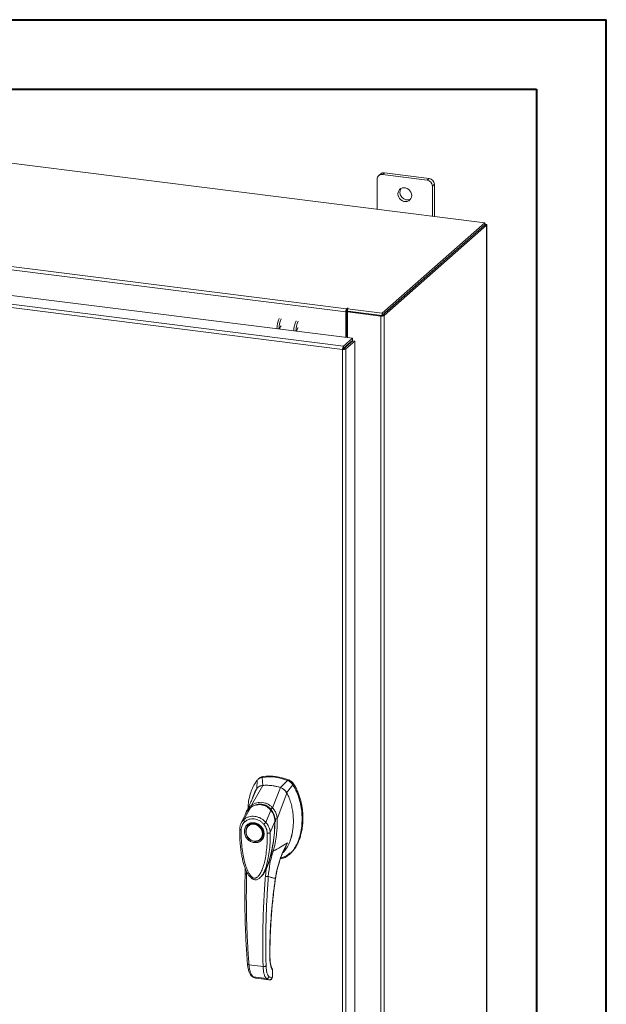
# Model space of a CAD drawing. Units: inches. Extents: x 0 to 23.4, y 0 to 16.5.
# Drawn here: x 20.1 to 23.4, y 11 to 16.5 of the extents above; entities that cross this region are included whole.
import ezdxf

# ---------------------------------------------------------------- set-up
doc = ezdxf.new("R2010")
doc.units = ezdxf.units.IN
doc.header["$MEASUREMENT"] = 0

msp = doc.modelspace()

# ---------------------------------------------------------------- linework, layer by layer
at = {"color": 7, "linetype": 'Continuous', "lineweight": 40}
for p, q in [((0.0031, 16.54389), (23.38893, 16.54389)), ((23.38893, 0.00846), (23.38893, 16.54389)), ((0.98736, 16.15019), (22.99523, 16.15019)), ((22.99523, 16.15019), (22.99523, 0.40216))]:
    msp.add_line(p, q, dxfattribs=at)
at = {"color": 7, "linetype": 'Continuous', "lineweight": 15}
for p, q in [((22.70154, 15.39424), (18.98318, 15.86271)), ((22.11373, 15.67158), (22.10266, 15.66181)), ((22.13468, 15.67768), (22.1236, 15.66791)), ((22.37616, 15.63609), (22.1236, 15.66791)), ((22.38724, 15.64586), (22.13468, 15.67768)), ((22.09398, 15.64179), (22.09398, 15.47079)), ((22.37616, 15.63609), (22.38724, 15.64586)), ((22.41686, 15.61227), (22.40579, 15.6025)), ((22.40579, 15.43151), (22.40579, 15.6025)), ((22.41686, 15.43011), (22.41686, 15.61227)), ((22.12109, 14.88233), (22.70154, 15.39424)), ((22.12109, 14.87059), (22.70154, 15.38251)), ((22.70078, 15.38183), (22.12186, 14.87127)), ((22.71242, 15.38036), (22.1335, 14.8698)), ((22.70078, 15.38183), (22.71242, 15.38036)), ((22.70154, 15.38251), (22.70154, 15.39424)), ((22.70392, 15.38664), (22.70154, 15.38694)), ((22.71242, 15.38036), (22.71242, 9.74698)), ((22.71337, 9.74871), (22.71337, 15.38209)), ((18.60431, 15.32618), (21.92104, 14.90831)), ((21.91587, 14.88997), (18.59914, 15.30784)), ((18.52702, 15.17273), (21.95349, 14.74103)), ((21.89842, 14.6785), (18.47159, 15.11024)), ((21.90341, 14.69686), (18.47694, 15.12855)), ((21.92027, 14.89385), (21.91587, 14.88997)), ((21.91587, 14.88997), (21.91587, 14.74577)), ((21.92027, 14.89385), (21.92027, 14.74522)), ((21.92324, 14.91025), (21.92104, 14.90831)), ((21.92104, 14.89657), (21.92104, 14.90831)), ((21.92104, 14.89657), (21.92324, 14.89851)), ((21.92324, 14.89851), (21.92324, 14.91025)), ((21.92561, 14.89079), (21.93002, 14.89467)), ((21.92561, 14.89079), (21.92561, 14.74454)), ((22.11466, 14.86697), (21.92561, 14.89079)), ((21.9261, 14.9069), (21.92906, 14.90952)), ((21.9261, 14.9069), (22.12109, 14.88233)), ((21.9261, 14.89516), (21.9261, 14.9069)), ((21.9261, 14.89516), (22.12109, 14.87059)), ((22.11906, 14.87085), (21.93002, 14.89467)), ((22.12109, 14.87059), (22.12109, 14.88233)), ((22.11906, 14.87085), (22.11466, 14.86697)), ((22.11466, 14.86697), (22.11466, 9.23359)), ((22.12186, 14.87127), (22.1335, 14.8698)), ((22.1335, 14.8698), (22.1335, 9.23642)), ((21.90341, 14.69686), (21.95349, 14.74103)), ((21.90341, 14.68512), (21.95349, 14.72929)), ((21.90561, 14.68262), (21.9557, 14.72679)), ((21.96735, 14.72533), (21.91726, 14.68115)), ((21.95349, 14.72929), (21.95349, 14.74103)), ((21.9557, 14.72679), (21.96735, 14.72533)), ((21.96735, 14.72533), (21.96735, 9.38112)), ((21.90282, 14.68238), (21.89842, 14.6785)), ((21.89842, 9.33393), (21.89842, 14.6785)), ((21.90341, 14.69686), (21.90341, 14.68512)), ((21.91726, 14.68115), (21.90561, 14.68262)), ((21.91726, 14.68115), (21.91726, 9.33695)), ((21.92561, 14.70471), (21.92561, 14.70026)), ((21.44855, 12.26077), (21.44391, 12.25667)), ((21.38329, 12.09911), (21.44739, 12.21103)), ((21.41522, 12.24031), (21.41327, 12.19112)), ((21.42545, 12.25031), (21.42078, 12.24619)), ((21.44718, 12.21102), (21.44391, 12.25667)), ((21.58758, 12.23857), (21.54719, 12.19842)), ((21.5811, 12.16998), (21.61627, 12.21498)), ((21.58758, 12.23857), (21.59222, 12.24266)), ((21.61627, 12.21498), (21.62091, 12.21907)), ((21.38882, 12.13812), (21.41072, 12.18892)), ((21.5026, 12.08408), (21.54698, 12.19849)), ((21.52816, 12.0219), (21.58365, 12.16714)), ((21.35052, 12.05152), (21.32371, 11.99595)), ((21.33949, 12.01741), (21.3768, 12.08474)), ((21.3497, 12.04981), (21.34796, 12.04363)), ((21.35247, 12.05475), (21.35102, 12.05236)), ((21.37745, 12.08575), (21.37521, 12.08353)), ((21.46455, 12.00166), (21.49295, 12.0701)), ((21.49559, 12.07225), (21.49676, 12.07328)), ((21.36571, 11.9855), (21.36455, 11.98448)), ((21.36571, 11.9855), (21.3687, 11.9879)), ((21.51528, 12.00601), (21.48913, 11.9437)), ((21.51874, 12.01045), (21.51809, 12.02077)), ((21.51846, 12.00431), (21.51874, 12.01045)), ((21.528, 12.0217), (21.52801, 12.02151)), ((21.43495, 11.90466), (21.43611, 11.90568)), ((21.59725, 11.82075), (21.60189, 11.82484)), ((21.59966, 11.82724), (21.60198, 11.82929)), ((21.47857, 11.76825), (21.46608, 11.73921)), ((21.34715, 11.74319), (21.34701, 11.71187)), ((21.46608, 11.73921), (21.46143, 11.69586)), ((21.43564, 11.69371), (21.43637, 11.69436)), ((21.43657, 11.69348), (21.4392, 11.6964)), ((21.44062, 11.69822), (21.43915, 11.69645)), ((21.44014, 11.69745), (21.44117, 11.69888)), ((21.36919, 11.19643), (21.44869, 11.18641)), ((21.50186, 11.16073), (21.50106, 11.1299)), ((21.50191, 11.1314), (21.50272, 11.16259)), ((21.39257, 11.12744), (21.46798, 11.11793)), ((21.40679, 11.12024), (21.4082, 11.11997)), ((21.40938, 11.11959), (21.48404, 11.11019)), ((21.4094, 11.1196), (21.48371, 11.11023)), ((21.49772, 11.12137), (21.48271, 11.12872)), ((21.49858, 11.12169), (21.49772, 11.12137))]:
    msp.add_line(p, q, dxfattribs=at)
at = {"color": 8, "linetype": 'Continuous', "lineweight": 15}
for p, q in [((22.70154, 15.38455), (22.70392, 15.38664)), ((21.9151, 14.69544), (21.9151, 14.69099)), ((21.62074, 12.21962), (21.61999, 12.21896)), ((21.49305, 12.07667), (21.49574, 12.0728)), ((21.51806, 12.00984), (21.51642, 12.0084)), ((21.57166, 11.85618), (21.58631, 11.88574)), ((21.48145, 11.77756), (21.47857, 11.76825)), ((21.35553, 11.7092), (21.35552, 11.72369)), ((21.51827, 11.68532), (21.51879, 11.68536)), ((21.48659, 11.24266), (21.48729, 11.2447)), ((21.50265, 11.16232), (21.50186, 11.16073)), ((21.40684, 11.1204), (21.4094, 11.1196)), ((21.50106, 11.1299), (21.50182, 11.13143))]:
    msp.add_line(p, q, dxfattribs=at)
at = {"color": 7, "linetype": 'Continuous', "lineweight": 15, "flags": 128}
for points in [[(22.28886, 15.54888), (22.28773, 15.55843), (22.28439, 15.5677), (22.27906, 15.57617), (22.27202, 15.58333), (22.2637, 15.58878), (22.25458, 15.5922), (22.24519, 15.59338), (22.23606, 15.59227), (22.22774, 15.58891), (22.22071, 15.58352), (22.21537, 15.5764), (22.21204, 15.56796), (22.21091, 15.5587), (22.21204, 15.54916), (22.21537, 15.53989), (22.22071, 15.53142), (22.22774, 15.52425), (22.23606, 15.5188), (22.24519, 15.51539), (22.25458, 15.5142), (22.2637, 15.51532), (22.27202, 15.51867), (22.27906, 15.52407), (22.28439, 15.53119), (22.28773, 15.53962), (22.28886, 15.54888)], [(22.71242, 15.38036), (22.71317, 15.38128), (22.71336, 15.38224), (22.71299, 15.38319), (22.71207, 15.38409), (22.71064, 15.38492), (22.70876, 15.38564), (22.70649, 15.38622), (22.70392, 15.38664)], [(21.92906, 14.90952), (21.92926, 14.90992), (21.92899, 14.91031), (21.92828, 14.91064), (21.92725, 14.91085), (21.92605, 14.91092), (21.92487, 14.91083), (21.92388, 14.91059), (21.92324, 14.91025)], [(21.64671, 14.80019), (21.64477, 14.79935), (21.64248, 14.79611), (21.64054, 14.79094), (21.63925, 14.78463), (21.63887, 14.78067)], [(21.39975, 11.99474), (21.4101, 11.99234), (21.41999, 11.98785), (21.42901, 11.98147), (21.43674, 11.97348), (21.44286, 11.96422), (21.44709, 11.95411), (21.44925, 11.94357), (21.44925, 11.93309), (21.44709, 11.9231), (21.44286, 11.91405), (21.43674, 11.90634), (21.42901, 11.90029), (21.41999, 11.89618), (21.4101, 11.89419), (21.39975, 11.8944), (21.3894, 11.8968), (21.3795, 11.90128), (21.37049, 11.90766), (21.36275, 11.91566), (21.35664, 11.92491), (21.3524, 11.93503), (21.35024, 11.94556), (21.35024, 11.95605), (21.3524, 11.96604), (21.35664, 11.97508), (21.36275, 11.9828), (21.37049, 11.98884), (21.3795, 11.99295), (21.3894, 11.99495), (21.39975, 11.99474)], [(21.4453, 11.93766), (21.4442, 11.92768), (21.44098, 11.91844), (21.43577, 11.91037), (21.42883, 11.90385), (21.42047, 11.89919), (21.41108, 11.89661), (21.40112, 11.89622), (21.39103, 11.89804), (21.3813, 11.90199), (21.37237, 11.90788), (21.36468, 11.91544), (21.35856, 11.92432), (21.35432, 11.93409), (21.35215, 11.9443), (21.35215, 11.95448), (21.35432, 11.96415), (21.35856, 11.97286), (21.36468, 11.98019), (21.37237, 11.98581), (21.3813, 11.98946), (21.39103, 11.99095), (21.40112, 11.99024), (21.41108, 11.98733), (21.42047, 11.98238), (21.42883, 11.97562), (21.43577, 11.96735), (21.44098, 11.95797), (21.4442, 11.94792), (21.4453, 11.93766)], [(21.4434, 11.91411), (21.4379, 11.90736), (21.43611, 11.90568)]]:
    msp.add_lwpolyline(points, dxfattribs=at)
at = {"color": 7, "linetype": 'Continuous', "lineweight": 15}
for centre, radius, start, end in [((22.11975, 15.64243), 0.02577, 81.39863, 181.42061), ((22.13093, 15.65155), 0.0264, 81.84159, 130.66121), ((22.37121, 15.60187), 0.03458, 1.05871, 81.76054), ((22.38229, 15.61164), 0.03458, 1.05871, 81.76054), ((22.26502, 15.56715), 0.04278, 148.82328, 293.99597), ((21.94459, 14.89177), 0.02878, 144.93094, 183.59311), ((21.92453, 14.89412), 0.00427, 144.93094, 183.59311), ((21.92588, 14.8937), 0.00549, 87.70648, 118.71797), ((21.68437, 14.78989), 0.15777, 156.70819, 178.2126), ((21.69601, 14.78842), 0.15777, 156.70819, 178.2126), ((21.77998, 14.77784), 0.15777, 156.70819, 178.2126), ((21.79163, 14.77637), 0.15777, 156.70819, 178.2126), ((22.12004, 14.89524), 0.02878, 259.22613, 297.8883), ((21.56396, 14.79573), 0.02092, 127.9157, 188.28499), ((21.88077, 14.70491), 0.03945, 344.23671, 352.31302), ((21.48188, 11.97881), 0.28044, 67.85749, 97.781), ((21.48652, 11.98291), 0.28044, 67.85749, 97.781), ((21.46666, 11.96245), 0.24934, 71.15761, 94.48088)]:
    msp.add_arc(centre, radius, start, end, dxfattribs=at)
at = {"color": 8, "linetype": 'Continuous', "lineweight": 15}
msp.add_arc((21.4253, 12.02027), 0.08069, 126.94319, 157.33536, dxfattribs=at)
at = {"color": 7, "linetype": 'Continuous', "lineweight": 15}
for points in [[(21.90341, 14.69686), (21.90275, 14.69605), (21.90142, 14.69444), (21.89976, 14.68974), (21.89861, 14.68413), (21.89848, 14.68038), (21.89842, 14.6785)], [(21.89842, 14.6785), (21.90029, 14.67833), (21.90403, 14.67798), (21.90974, 14.67842), (21.91461, 14.67949), (21.91638, 14.6806), (21.91726, 14.68115)], [(21.90341, 14.68512), (21.90332, 14.685), (21.90315, 14.68476), (21.90294, 14.68406), (21.90281, 14.68322), (21.90282, 14.68266), (21.90282, 14.68238)], [(21.90282, 14.68238), (21.9031, 14.68234), (21.90365, 14.68227), (21.9045, 14.68229), (21.90522, 14.68241), (21.90548, 14.68255), (21.90561, 14.68262)]]:
    msp.add_open_spline(points, degree=3, dxfattribs=at)
for points, knots in [([(21.42598, 12.24971), (21.428, 12.2517), (21.432, 12.25566), (21.44001, 12.25901), (21.44567, 12.26017), (21.44855, 12.26077)], [0, 0, 0, 0, 0.3340257, 0.661979, 1, 1, 1, 1]), ([(21.41522, 12.24031), (21.40882, 12.23116), (21.39556, 12.21223), (21.38117, 12.17885), (21.37048, 12.14181), (21.36454, 12.10924), (21.36376, 12.08899), (21.3635, 12.0825)], [0, 0, 0, 0, 0.2034148, 0.4210427, 0.6503472, 0.8879354, 1, 1, 1, 1]), ([(21.44739, 12.21103), (21.44526, 12.21078), (21.44099, 12.21027), (21.43407, 12.20828), (21.42674, 12.20494), (21.42009, 12.20016), (21.41468, 12.19476), (21.41205, 12.19088), (21.41072, 12.18892)], [0, 0, 0, 0, 0.1405665, 0.283158, 0.4801138, 0.6827814, 0.8399659, 1, 1, 1, 1]), ([(21.44391, 12.25667), (21.43837, 12.25529), (21.43006, 12.2532), (21.42085, 12.24669), (21.41712, 12.24246), (21.41522, 12.24031)], [0, 0, 0, 0, 0.4952099, 0.743791, 1, 1, 1, 1]), ([(21.44718, 12.21102), (21.44371, 12.21048), (21.43752, 12.20952), (21.43146, 12.20732), (21.42909, 12.20575), (21.42894, 12.20565)], [0, 0, 0, 0, 0.5446762, 0.9715015, 1, 1, 1, 1]), ([(21.54698, 12.19849), (21.54244, 12.19993), (21.53335, 12.20282), (21.51955, 12.20618), (21.50568, 12.20882), (21.489, 12.21101), (21.46945, 12.21225), (21.45476, 12.21144), (21.44739, 12.21103)], [0, 0, 0, 0, 0.1382452, 0.2769336, 0.4151788, 0.5538672, 0.776006, 1, 1, 1, 1]), ([(21.54603, 11.7949), (21.55148, 11.79604), (21.56518, 11.79891), (21.58494, 11.81018), (21.60524, 11.82714), (21.62329, 11.84929), (21.63883, 11.87578), (21.65146, 11.90609), (21.66135, 11.94085), (21.66771, 11.97952), (21.66994, 12.02125), (21.6677, 12.06354), (21.66115, 12.1052), (21.65028, 12.14494), (21.63593, 12.18195), (21.62267, 12.20422), (21.61627, 12.21498)], [0, 0, 0, 0, 0.0356541, 0.089552, 0.1474984, 0.2098952, 0.2766907, 0.3474706, 0.4215319, 0.5069365, 0.5938768, 0.6808169, 0.7662219, 0.8486492, 0.9268792, 1, 1, 1, 1]), ([(21.61627, 12.21498), (21.61237, 12.21995), (21.60653, 12.22741), (21.59615, 12.2347), (21.59046, 12.23727), (21.58758, 12.23857)], [0, 0, 0, 0, 0.4952076, 0.7437897, 1, 1, 1, 1]), ([(21.62091, 12.21907), (21.61701, 12.22404), (21.61117, 12.23151), (21.60078, 12.23879), (21.5951, 12.24136), (21.59222, 12.24266)], [0, 0, 0, 0, 0.4952351, 0.743804, 1, 1, 1, 1]), ([(21.62074, 12.21962), (21.61808, 12.22316), (21.61193, 12.23134), (21.60194, 12.2383), (21.59525, 12.24118), (21.59374, 12.24182)], [0, 0, 0, 0, 0.3708586, 0.8581274, 1, 1, 1, 1]), ([(21.62091, 12.21907), (21.62324, 12.21539), (21.62792, 12.20801), (21.63602, 12.19328), (21.64481, 12.17471), (21.65643, 12.14429), (21.66477, 12.11306), (21.67012, 12.08167), (21.67304, 12.05528), (21.67427, 12.02577), (21.673, 11.99408), (21.66926, 11.96343), (21.66347, 11.93574), (21.65585, 11.91039), (21.64667, 11.88732), (21.63522, 11.86508), (21.62147, 11.84534), (21.61022, 11.8318), (21.60305, 11.82618), (21.60168, 11.82511)], [0, 0, 0, 0, 0.0291608, 0.0584119, 0.112684, 0.1673536, 0.2789872, 0.3332312, 0.3876818, 0.4639163, 0.5406723, 0.6127082, 0.6852283, 0.7455137, 0.806183, 0.8683544, 0.9312242, 0.9868343, 1, 1, 1, 1]), ([(21.67299, 12.02123), (21.67301, 12.02178), (21.67326, 12.02843), (21.67294, 12.04128), (21.67196, 12.05977), (21.67003, 12.0783), (21.66724, 12.09683), (21.66355, 12.1153), (21.65891, 12.13369), (21.65336, 12.15169), (21.6469, 12.16929), (21.63943, 12.18644), (21.63089, 12.20337), (21.62413, 12.21419), (21.62074, 12.21962)], [0, 0, 0, 0, 0.0081571, 0.0991999, 0.1900418, 0.2810876, 0.3719317, 0.4630048, 0.5538542, 0.6449812, 0.7327337, 0.820824, 0.9101475, 1, 1, 1, 1]), ([(21.41072, 12.18892), (21.40889, 12.1858), (21.40337, 12.1764), (21.39587, 12.16078), (21.39182, 12.14757), (21.38995, 12.14147)], [0, 0, 0, 0, 0.2111711, 0.6359939, 1, 1, 1, 1]), ([(21.58365, 12.16714), (21.58252, 12.16911), (21.58025, 12.17308), (21.57547, 12.17935), (21.56923, 12.18581), (21.56183, 12.19142), (21.55433, 12.19572), (21.54945, 12.19756), (21.54698, 12.19849)], [0, 0, 0, 0, 0.1374423, 0.2767754, 0.4737319, 0.6764002, 0.8366873, 1, 1, 1, 1]), ([(21.5811, 12.16998), (21.57905, 12.17324), (21.5754, 12.17907), (21.56839, 12.18628), (21.5615, 12.1916), (21.55434, 12.19572), (21.54959, 12.19752), (21.54719, 12.19842)], [0, 0, 0, 0, 0.2533771, 0.4519544, 0.6563198, 0.8264703, 1, 1, 1, 1]), ([(21.56036, 11.83109), (21.56131, 11.83185), (21.56773, 11.83702), (21.57976, 11.85282), (21.59518, 11.87896), (21.60647, 11.90986), (21.61378, 11.93968), (21.61808, 11.96782), (21.62014, 11.99682), (21.61993, 12.02637), (21.61742, 12.05615), (21.61253, 12.08617), (21.60486, 12.11635), (21.59532, 12.14363), (21.58709, 12.16019), (21.58364, 12.16714)], [0, 0, 0, 0, 0.0108653, 0.0736632, 0.1750281, 0.2790411, 0.3588404, 0.4392388, 0.5213158, 0.6039043, 0.6858683, 0.768376, 0.8529072, 0.9383377, 1, 1, 1, 1]), ([(21.39139, 12.14409), (21.3906, 12.14225), (21.38864, 12.1377), (21.38464, 12.12851), (21.37918, 12.11627), (21.37212, 12.10082), (21.3642, 12.08386), (21.35853, 12.07209), (21.35582, 12.06648)], [0, 0, 0, 0, 0.081791, 0.2016055, 0.3594871, 0.555117, 0.7879788, 1, 1, 1, 1]), ([(21.49577, 12.07004), (21.49131, 12.07493), (21.48311, 12.08391), (21.46932, 12.09318), (21.45641, 12.0991), (21.44405, 12.10247), (21.43102, 12.10389), (21.41557, 12.10298), (21.40069, 12.09883), (21.38712, 12.0924), (21.3802, 12.08761), (21.37656, 12.08508)], [0, 0, 0, 0, 0.1456281, 0.2673084, 0.3678772, 0.4635003, 0.5551689, 0.6635214, 0.8123242, 0.9011609, 1, 1, 1, 1]), ([(21.3768, 12.08474), (21.38134, 12.08774), (21.3904, 12.09373), (21.40558, 12.09952), (21.42145, 12.10247), (21.43763, 12.1021), (21.45343, 12.09842), (21.46823, 12.09158), (21.48169, 12.08218), (21.48921, 12.07412), (21.49295, 12.0701)], [0, 0, 0, 0, 0.12510055, 0.24976159, 0.37510559, 0.50026105, 0.62609083, 0.75102992, 0.87588415, 1, 1, 1, 1]), ([(21.38327, 12.09906), (21.38795, 12.10192), (21.3973, 12.10763), (21.41279, 12.11309), (21.42895, 12.11581), (21.4454, 12.11535), (21.4615, 12.11171), (21.47668, 12.10504), (21.49064, 12.09587), (21.49859, 12.08798), (21.50255, 12.08403)], [0, 0, 0, 0, 0.1244348, 0.2488122, 0.3744304, 0.4999159, 0.625586, 0.7508929, 0.8756353, 1, 1, 1, 1]), ([(21.38329, 12.09911), (21.38328, 12.0991), (21.38327, 12.09908), (21.38327, 12.09907), (21.38327, 12.09906)], [0, 0, 0, 0, 0.5154052, 1, 1, 1, 1]), ([(21.38696, 12.09004), (21.38638, 12.09101), (21.38527, 12.09291), (21.38412, 12.09546), (21.38342, 12.09757), (21.38332, 12.09857), (21.38327, 12.09906)], [0, 0, 0, 0, 0.2721771, 0.529564, 0.7721712, 1, 1, 1, 1]), ([(21.38946, 12.14174), (21.38889, 12.13994), (21.38799, 12.13709), (21.38646, 12.13279), (21.38654, 12.13294), (21.38656, 12.13299)], [0, 0, 0, 0, 0.5521517, 0.8782318, 1, 1, 1, 1]), ([(21.42101, 12.10287), (21.42452, 12.10335), (21.43311, 12.10452), (21.44637, 12.10298), (21.46013, 12.09895), (21.47296, 12.0925), (21.48511, 12.08376), (21.4921, 12.07609), (21.49559, 12.07225)], [0, 0, 0, 0, 0.1265407, 0.31009, 0.4744161, 0.6387985, 0.8193998, 1, 1, 1, 1]), ([(21.33948, 12.01741), (21.33971, 12.01761), (21.3401, 12.01797), (21.34082, 12.0186), (21.34189, 12.01951), (21.34384, 12.0211), (21.34745, 12.02378), (21.35523, 12.02864), (21.36769, 12.03385), (21.38435, 12.03685), (21.40178, 12.03637), (21.41919, 12.03242), (21.43597, 12.02517), (21.44916, 12.01642), (21.45756, 12.009), (21.46153, 12.00496), (21.46339, 12.00296), (21.46419, 12.00205), (21.46455, 12.00165)], [0, 0, 0, 0, 0.0069347, 0.012383, 0.0221119, 0.0394912, 0.0705882, 0.1260356, 0.2507307, 0.3759424, 0.5007124, 0.6259012, 0.7500517, 0.8751715, 0.9448256, 0.9756433, 0.989265, 1, 1, 1, 1]), ([(21.35572, 12.06623), (21.35402, 12.06259), (21.35214, 12.05857), (21.35095, 12.05427), (21.35084, 12.05385)], [0, 0, 0, 0, 0.9022112, 1, 1, 1, 1]), ([(21.36224, 12.07072), (21.36221, 12.07069), (21.36128, 12.06977), (21.36072, 12.06855), (21.36017, 12.06737)], [0, 0, 0, 0, 0.0329901, 1, 1, 1, 1]), ([(21.49297, 12.07012), (21.49297, 12.07012), (21.49298, 12.07011), (21.49301, 12.07007), (21.49313, 12.06993), (21.4936, 12.06937), (21.49541, 12.06718), (21.49912, 12.06212), (21.50461, 12.05286), (21.5099, 12.04024), (21.51333, 12.02695), (21.51481, 12.01621), (21.51519, 12.00987), (21.51526, 12.007), (21.51527, 12.00627), (21.51527, 12.00608), (21.51528, 12.00603), (21.51528, 12.00601), (21.51528, 12.00601), (21.51528, 12.00601)], [0, 0, 0, 0, 0.000068, 0.0006272, 0.0022094, 0.0083186, 0.0325566, 0.1274931, 0.2831723, 0.500894, 0.7177583, 0.873439, 0.9677148, 0.9916731, 0.997758, 0.9993513, 0.999793, 0.9999258, 1, 1, 1, 1]), ([(21.49305, 12.07667), (21.4939, 12.07747), (21.49554, 12.07902), (21.49812, 12.08111), (21.5005, 12.08282), (21.50189, 12.08364), (21.50255, 12.08403)], [0, 0, 0, 0, 0.2736216, 0.5315078, 0.7736473, 1, 1, 1, 1]), ([(21.51584, 12.00571), (21.51576, 12.01043), (21.5156, 12.02058), (21.51258, 12.03678), (21.50751, 12.05099), (21.50133, 12.0626), (21.49719, 12.06809), (21.49505, 12.07092)], [0, 0, 0, 0, 0.2013642, 0.43363, 0.6997302, 0.8450422, 1, 1, 1, 1]), ([(21.49559, 12.07225), (21.49858, 12.068), (21.50464, 12.05938), (21.51095, 12.04466), (21.51509, 12.02902), (21.51642, 12.0168), (21.51642, 12.00988), (21.51642, 12.0084)], [0, 0, 0, 0, 0.2305972, 0.4680557, 0.6985823, 0.9354675, 1, 1, 1, 1]), ([(21.5026, 12.08408), (21.50259, 12.08407), (21.50258, 12.08405), (21.50256, 12.08404), (21.50255, 12.08403)], [0, 0, 0, 0, 0.51351602, 1, 1, 1, 1]), ([(21.5026, 12.08408), (21.50501, 12.0813), (21.50987, 12.0757), (21.51586, 12.06598), (21.52073, 12.0557), (21.52434, 12.04508), (21.52701, 12.03386), (21.52775, 12.02609), (21.52816, 12.0219)], [0, 0, 0, 0, 0.1629311, 0.3280477, 0.4990621, 0.6588757, 0.8160704, 1, 1, 1, 1]), ([(21.60189, 11.89991), (21.60203, 11.90026), (21.60454, 11.90671), (21.60869, 11.92049), (21.61306, 11.93852), (21.61582, 11.95419), (21.61764, 11.96737), (21.61955, 11.98683), (21.62034, 12.01038), (21.61904, 12.03703), (21.61746, 12.05421), (21.61584, 12.06346), (21.6156, 12.06484)], [0, 0, 0, 0, 0.0070063, 0.1283395, 0.2642691, 0.3460208, 0.4170592, 0.5046557, 0.6976105, 0.8367094, 0.9756187, 1, 1, 1, 1]), ([(21.32457, 11.9977), (21.32226, 11.9923), (21.31766, 11.98156), (21.31683, 11.9695), (21.31642, 11.9635)], [0, 0, 0, 0, 0.5023542, 1, 1, 1, 1]), ([(21.3249, 11.95956), (21.32522, 11.96396), (21.32586, 11.97273), (21.32995, 11.98494), (21.33601, 11.99605), (21.34175, 12.00205), (21.34462, 12.00505)], [0, 0, 0, 0, 0.25089468, 0.50004542, 0.75027587, 1, 1, 1, 1]), ([(21.34462, 12.00505), (21.3437, 12.00615), (21.34186, 12.00834), (21.34003, 12.01181), (21.33908, 12.01504), (21.33935, 12.01662), (21.33948, 12.01741)], [0, 0, 0, 0, 0.250001, 0.5000013, 0.7500009, 1, 1, 1, 1]), ([(21.39859, 11.88719), (21.39155, 11.88883), (21.38073, 11.89135), (21.36771, 11.90001), (21.35877, 11.90842), (21.3515, 11.91836), (21.34475, 11.93233), (21.34132, 11.95076), (21.34475, 11.96832), (21.3515, 11.98059), (21.35877, 11.98871), (21.36771, 11.99485), (21.38073, 12.00024), (21.39155, 12.00004), (21.39859, 11.9999)], [0, 0, 0, 0, 0.11972842, 0.18418033, 0.25, 0.31581967, 0.38027158, 0.5, 0.61972842, 0.68418033, 0.75, 0.81581967, 0.88027158, 1, 1, 1, 1]), ([(21.34462, 12.00505), (21.34831, 12.00804), (21.35571, 12.01402), (21.36912, 12.01958), (21.38355, 12.02232), (21.39863, 12.02194), (21.41369, 12.01851), (21.42812, 12.01212), (21.44149, 12.00319), (21.44887, 11.99536), (21.45256, 11.99145)], [0, 0, 0, 0, 0.1253006, 0.2505331, 0.3753978, 0.5001955, 0.6254143, 0.7499625, 0.8751694, 1, 1, 1, 1]), ([(21.36935, 11.98795), (21.37104, 11.98919), (21.37537, 11.99237), (21.38633, 11.99593), (21.40147, 11.99642), (21.41808, 11.9907), (21.43141, 11.98135), (21.44228, 11.96846), (21.44846, 11.95453), (21.4507, 11.94083), (21.44967, 11.92866), (21.44709, 11.91923), (21.4437, 11.9152), (21.44305, 11.91443)], [0, 0, 0, 0, 0.0502793, 0.1287786, 0.2646133, 0.3776855, 0.4848762, 0.5875041, 0.7092567, 0.787305, 0.8763896, 0.9763922, 1, 1, 1, 1]), ([(21.39859, 11.9999), (21.40562, 11.99826), (21.41644, 11.99574), (21.42946, 11.98707), (21.43841, 11.97867), (21.44567, 11.96873), (21.45243, 11.95476), (21.45585, 11.93633), (21.45243, 11.91877), (21.44567, 11.9065), (21.43841, 11.89838), (21.42946, 11.89223), (21.41644, 11.88685), (21.40562, 11.88705), (21.39859, 11.88719)], [0, 0, 0, 0, 0.1197284, 0.1841803, 0.25, 0.3158197, 0.3802716, 0.5, 0.6197284, 0.6841803, 0.75, 0.8158197, 0.8802716, 1, 1, 1, 1]), ([(21.45256, 11.99145), (21.45357, 11.9923), (21.4556, 11.99401), (21.45893, 11.99684), (21.46209, 11.99954), (21.46373, 12.00095), (21.46455, 12.00165)], [0, 0, 0, 0, 0.2500004, 0.5000008, 0.7500007, 1, 1, 1, 1]), ([(21.45256, 11.99145), (21.45544, 11.98771), (21.46118, 11.98026), (21.46724, 11.9676), (21.47132, 11.95438), (21.47195, 11.94545), (21.47227, 11.94099)], [0, 0, 0, 0, 0.2510068, 0.5001811, 0.7503784, 1, 1, 1, 1]), ([(21.46455, 12.00166), (21.46679, 11.99896), (21.47139, 11.99344), (21.47725, 11.98419), (21.48168, 11.9753), (21.48438, 11.9682), (21.48573, 11.96385), (21.48637, 11.96152), (21.48668, 11.96032), (21.48683, 11.95971), (21.4869, 11.9594), (21.48694, 11.95925), (21.48695, 11.95917), (21.48696, 11.95913), (21.48697, 11.95911), (21.48697, 11.9591), (21.48697, 11.9591), (21.48697, 11.95909), (21.48697, 11.95909), (21.48697, 11.95909), (21.48697, 11.95909), (21.48697, 11.95909), (21.48697, 11.95909), (21.48697, 11.95909), (21.48698, 11.95906), (21.487, 11.95897), (21.48708, 11.95863), (21.48738, 11.95733), (21.48842, 11.95229), (21.48882, 11.94751), (21.48913, 11.9437)], [0, 0, 0, 0, 0.1591625, 0.3261317, 0.4996989, 0.6171201, 0.6812738, 0.7146607, 0.7316737, 0.740259, 0.7445712, 0.7467322, 0.7478139, 0.7483551, 0.7486257, 0.7487611, 0.7488288, 0.7488626, 0.7488795, 0.748888, 0.7488922, 0.7488943, 0.7488954, 0.7488965, 0.7490393, 0.7501998, 0.7534539, 0.765806, 0.8137554, 1, 1, 1, 1]), ([(21.46693, 11.74276), (21.46753, 11.74408), (21.46985, 11.74916), (21.47331, 11.75796), (21.47744, 11.76909), (21.48351, 11.78705), (21.49084, 11.81237), (21.49884, 11.84677), (21.50543, 11.88279), (21.50954, 11.9128), (21.51209, 11.93666), (21.51378, 11.95636), (21.51529, 11.98001), (21.51561, 11.99726), (21.51577, 12.00611)], [0, 0, 0, 0, 0.0164926, 0.0636576, 0.1079843, 0.1515189, 0.2785528, 0.4047535, 0.546311, 0.6852291, 0.7395591, 0.8107656, 0.9028604, 1, 1, 1, 1]), ([(21.52801, 12.02151), (21.52826, 12.01181), (21.52872, 11.99453), (21.5277, 11.96379), (21.52461, 11.92752), (21.51788, 11.88372), (21.50971, 11.85439), (21.5056, 11.83964)], [0, 0, 0, 0, 0.1567788, 0.2792615, 0.497594, 0.7472811, 1, 1, 1, 1]), ([(21.51712, 12.02137), (21.51835, 12.0214), (21.52074, 12.02147), (21.52386, 12.02156), (21.52636, 12.02164), (21.52747, 12.02168), (21.528, 12.0217)], [0, 0, 0, 0, 0.2745939, 0.532803, 0.7746063, 1, 1, 1, 1]), ([(21.52816, 12.0219), (21.52813, 12.02185), (21.5281, 12.02177), (21.52804, 12.02171), (21.52802, 12.0217), (21.528, 12.0217)], [0, 0, 0, 0, 0.5559705, 0.7863345, 1, 1, 1, 1]), ([(21.31651, 11.96378), (21.31645, 11.94914), (21.31633, 11.92077), (21.31892, 11.88047), (21.32281, 11.84515), (21.32747, 11.81605), (21.33218, 11.79327), (21.33635, 11.77659), (21.3401, 11.76348), (21.34415, 11.75088), (21.34964, 11.73605), (21.35699, 11.71967), (21.36615, 11.70379), (21.37682, 11.69037), (21.38767, 11.68176), (21.398, 11.67765), (21.40675, 11.67672), (21.41527, 11.67835), (21.42626, 11.68332), (21.43293, 11.68997), (21.43751, 11.69455)], [0, 0, 0, 0, 0.1266032, 0.2453449, 0.346468, 0.4299319, 0.4954954, 0.5430665, 0.574612, 0.6097821, 0.6534566, 0.7059736, 0.758038, 0.8037227, 0.8455856, 0.8693067, 0.8947799, 0.9193069, 0.9445496, 1, 1, 1, 1]), ([(21.47227, 11.94099), (21.47227, 11.92502), (21.47228, 11.89321), (21.46873, 11.84621), (21.46279, 11.8039), (21.45439, 11.76628), (21.44601, 11.74036), (21.43814, 11.72265), (21.43279, 11.71264), (21.42721, 11.7041), (21.42146, 11.6971), (21.41619, 11.69226), (21.41162, 11.68921), (21.40769, 11.68732), (21.40353, 11.68619), (21.3992, 11.68606), (21.39498, 11.68697), (21.3892, 11.68953), (21.38372, 11.69393), (21.37859, 11.69944), (21.37466, 11.70444), (21.36861, 11.71337), (21.36156, 11.72663), (21.35193, 11.74986), (21.34295, 11.77968), (21.33445, 11.81964), (21.32846, 11.86368), (21.3249, 11.9117), (21.3249, 11.94357), (21.3249, 11.95956)], [0, 0, 0, 0, 0.0835498, 0.1663721, 0.2486925, 0.3107628, 0.3733433, 0.3961838, 0.4169939, 0.4358858, 0.4526906, 0.4674452, 0.475742, 0.4832932, 0.4915264, 0.4991587, 0.5062154, 0.5136743, 0.5308653, 0.5404053, 0.550822, 0.5621963, 0.5936793, 0.6251595, 0.6879663, 0.7506185, 0.8333556, 0.9163467, 1, 1, 1, 1]), ([(21.48913, 11.9437), (21.48832, 11.94319), (21.48672, 11.94217), (21.48236, 11.94115), (21.47726, 11.94065), (21.47393, 11.94088), (21.47227, 11.94099)], [0, 0, 0, 0, 0.25000093, 0.50000124, 0.75000093, 1, 1, 1, 1]), ([(21.5056, 11.83964), (21.51976, 11.84704), (21.54594, 11.86071), (21.57361, 11.87787), (21.58631, 11.88574)], [0, 0, 0, 0, 0.5410324, 1, 1, 1, 1]), ([(21.58631, 11.88574), (21.57806, 11.87), (21.56159, 11.83855), (21.54244, 11.78885), (21.52725, 11.73779), (21.52127, 11.70284), (21.51827, 11.68532)], [0, 0, 0, 0, 0.250615, 0.5005919, 0.74964, 1, 1, 1, 1]), ([(21.46634, 11.73948), (21.46714, 11.74092), (21.47289, 11.75133), (21.48037, 11.77273), (21.49162, 11.80764), (21.49745, 11.83359), (21.50094, 11.84919)], [0, 0, 0, 0, 0.0439155, 0.3168453, 0.5895827, 1, 1, 1, 1]), ([(21.4783, 11.69637), (21.48074, 11.72064), (21.48561, 11.76917), (21.49894, 11.81616), (21.5056, 11.83964)], [0, 0, 0, 0, 0.5001814, 1, 1, 1, 1]), ([(21.51899, 11.68533), (21.52042, 11.69444), (21.52308, 11.71123), (21.52804, 11.73405), (21.53273, 11.75254), (21.5369, 11.76714), (21.54144, 11.78171), (21.54752, 11.79966), (21.55694, 11.82382), (21.56478, 11.84264), (21.57016, 11.85303), (21.57054, 11.85377)], [0, 0, 0, 0, 0.1564281, 0.288258, 0.3959805, 0.4798317, 0.5459146, 0.6547494, 0.8012047, 0.9859677, 1, 1, 1, 1]), ([(21.54834, 11.80122), (21.55028, 11.80159), (21.55473, 11.80244), (21.56148, 11.80447), (21.56862, 11.80718), (21.57669, 11.81099), (21.58546, 11.81617), (21.59348, 11.82186), (21.59795, 11.82588), (21.59958, 11.82733)], [0, 0, 0, 0, 0.0995097, 0.2282501, 0.3590858, 0.4905584, 0.687745, 0.8864977, 1, 1, 1, 1]), ([(21.57048, 11.8538), (21.57048, 11.85381), (21.57086, 11.85461), (21.57126, 11.8554), (21.57166, 11.85618)], [0, 0, 0, 0, 0.0135727, 1, 1, 1, 1]), ([(21.34701, 11.71187), (21.34665, 11.69523), (21.34597, 11.66373), (21.34553, 11.61945), (21.34542, 11.58066), (21.34557, 11.54731), (21.34586, 11.51935), (21.34622, 11.49585), (21.3467, 11.47193), (21.3474, 11.44352), (21.34854, 11.4075), (21.35024, 11.36478), (21.3527, 11.31557), (21.35608, 11.26005), (21.3591, 11.22152), (21.3607, 11.20114)], [0, 0, 0, 0, 0.0941521, 0.1782309, 0.2522359, 0.3161667, 0.3700229, 0.4138044, 0.4524494, 0.5092633, 0.5798546, 0.6642237, 0.7623708, 0.8742962, 1, 1, 1, 1]), ([(21.36919, 11.19643), (21.36842, 11.20591), (21.36679, 11.2262), (21.36445, 11.25899), (21.36208, 11.29613), (21.35981, 11.33775), (21.35772, 11.38394), (21.35598, 11.43421), (21.35471, 11.48744), (21.35402, 11.54037), (21.35389, 11.5902), (21.35419, 11.63471), (21.35473, 11.67376), (21.35528, 11.69802), (21.35553, 11.7092)], [0, 0, 0, 0, 0.0583797, 0.1249959, 0.1998486, 0.2829375, 0.3742626, 0.4738238, 0.5782091, 0.6839313, 0.7789717, 0.86333, 0.9370062, 1, 1, 1, 1]), ([(21.46481, 11.73666), (21.46202, 11.73081), (21.45604, 11.71826), (21.44774, 11.70488), (21.44149, 11.69833), (21.44025, 11.69701)], [0, 0, 0, 0, 0.4106398, 0.8821131, 1, 1, 1, 1]), ([(21.43658, 11.69464), (21.4365, 11.69455), (21.43591, 11.69389), (21.43518, 11.69339), (21.43457, 11.69297)], [0, 0, 0, 0, 0.1460209, 1, 1, 1, 1]), ([(21.43726, 11.69379), (21.43689, 11.69335), (21.4362, 11.69254), (21.43534, 11.69192), (21.43495, 11.69165)], [0, 0, 0, 0, 0.54716, 1, 1, 1, 1]), ([(21.43737, 11.69448), (21.43714, 11.69415), (21.4369, 11.6938), (21.43659, 11.69351), (21.43656, 11.69349)], [0, 0, 0, 0, 0.9209568, 1, 1, 1, 1]), ([(21.44869, 11.18641), (21.44844, 11.19583), (21.4479, 11.21598), (21.44732, 11.24855), (21.44692, 11.28544), (21.44684, 11.32679), (21.44717, 11.37267), (21.44803, 11.42261), (21.44949, 11.4755), (21.4515, 11.52809), (21.45388, 11.5776), (21.4564, 11.62183), (21.45889, 11.66064), (21.46063, 11.68475), (21.46143, 11.69586)], [0, 0, 0, 0, 0.0583802, 0.1249967, 0.1998494, 0.2829383, 0.3742631, 0.4738239, 0.5782087, 0.6839305, 0.7789708, 0.8633292, 0.9370057, 1, 1, 1, 1]), ([(21.46143, 11.69586), (21.46332, 11.69563), (21.4671, 11.69517), (21.47237, 11.69519), (21.47629, 11.69561), (21.47763, 11.69612), (21.4783, 11.69637)], [0, 0, 0, 0, 0.2796187, 0.5592328, 0.7796146, 1, 1, 1, 1]), ([(21.46556, 11.19033), (21.46485, 11.2225), (21.46343, 11.28691), (21.46398, 11.38661), (21.46654, 11.48824), (21.47111, 11.59151), (21.47591, 11.66144), (21.4783, 11.69637)], [0, 0, 0, 0, 0.1997509, 0.3998722, 0.6001213, 0.8002469, 1, 1, 1, 1]), ([(21.51827, 11.68532), (21.51599, 11.68564), (21.51144, 11.68626), (21.5047, 11.68763), (21.49805, 11.68932), (21.49159, 11.69132), (21.48502, 11.69368), (21.48064, 11.69544), (21.4783, 11.69637)], [0, 0, 0, 0, 0.1675427, 0.3341929, 0.4999967, 0.6647808, 0.8211592, 1, 1, 1, 1]), ([(21.51827, 11.68532), (21.51482, 11.66015), (21.50791, 11.60971), (21.49985, 11.53418), (21.49352, 11.45915), (21.48919, 11.38521), (21.48665, 11.31268), (21.48661, 11.26598), (21.48659, 11.24266)], [0, 0, 0, 0, 0.1661585, 0.3328564, 0.4999954, 0.6671284, 0.8338329, 1, 1, 1, 1]), ([(21.48744, 11.24468), (21.48741, 11.25777), (21.48734, 11.28256), (21.48793, 11.31833), (21.48881, 11.35015), (21.48989, 11.3779), (21.49102, 11.40145), (21.49213, 11.42142), (21.49339, 11.4419), (21.49507, 11.46645), (21.49753, 11.49791), (21.50092, 11.53572), (21.50547, 11.57992), (21.51138, 11.63052), (21.51636, 11.66637), (21.51899, 11.68533)], [0, 0, 0, 0, 0.0941316, 0.1781977, 0.2521968, 0.3161272, 0.3699878, 0.4137777, 0.4524216, 0.5092317, 0.5798236, 0.664197, 0.7623516, 0.8742863, 1, 1, 1, 1]), ([(21.3607, 11.20114), (21.3617, 11.19239), (21.36364, 11.17531), (21.36965, 11.15478), (21.37729, 11.13889), (21.38403, 11.13257), (21.3873, 11.12949)], [0, 0, 0, 0, 0.2688882, 0.5251619, 0.7689652, 1, 1, 1, 1]), ([(21.48659, 11.24266), (21.48683, 11.23438), (21.48729, 11.21768), (21.49032, 11.19604), (21.49483, 11.17753), (21.49912, 11.16888), (21.50124, 11.16458)], [0, 0, 0, 0, 0.2479113, 0.5000237, 0.7521237, 1, 1, 1, 1]), ([(21.5003, 11.17307), (21.49886, 11.17593), (21.49572, 11.18209), (21.49165, 11.19689), (21.48831, 11.21745), (21.48774, 11.23526), (21.48744, 11.24468)], [0, 0, 0, 0, 0.2010654, 0.4345703, 0.7008354, 1, 1, 1, 1]), ([(21.39257, 11.12744), (21.3898, 11.13015), (21.38406, 11.13579), (21.37742, 11.15098), (21.37199, 11.17096), (21.37018, 11.18741), (21.36919, 11.19643)], [0, 0, 0, 0, 0.2410733, 0.499986, 0.7257805, 1, 1, 1, 1]), ([(21.44869, 11.18641), (21.45058, 11.18625), (21.45435, 11.18593), (21.45961, 11.18686), (21.46353, 11.1884), (21.46488, 11.18969), (21.46556, 11.19033)], [0, 0, 0, 0, 0.2796222, 0.5592398, 0.7796181, 1, 1, 1, 1]), ([(21.44869, 11.18641), (21.44923, 11.17745), (21.45022, 11.1611), (21.45451, 11.14126), (21.4602, 11.1262), (21.46545, 11.12062), (21.46798, 11.11793)], [0, 0, 0, 0, 0.2742177, 0.500014, 0.7589255, 1, 1, 1, 1]), ([(21.48271, 11.12872), (21.48039, 11.13121), (21.47569, 11.13625), (21.47046, 11.15035), (21.46677, 11.1683), (21.46596, 11.18305), (21.46556, 11.19033)], [0, 0, 0, 0, 0.2469868, 0.4999678, 0.752966, 1, 1, 1, 1]), ([(21.50271, 11.16232), (21.50266, 11.16427), (21.50257, 11.16817), (21.50106, 11.17144), (21.5003, 11.17307)], [0, 0, 0, 0, 0.4994359, 1, 1, 1, 1]), ([(21.50124, 11.16458), (21.50135, 11.16438), (21.50155, 11.16396), (21.50175, 11.16304), (21.50187, 11.16197), (21.50186, 11.16114), (21.50186, 11.16073)], [0, 0, 0, 0, 0.249969, 0.4999684, 0.7496522, 1, 1, 1, 1]), ([(21.3873, 11.12949), (21.39044, 11.12735), (21.39673, 11.12307), (21.40343, 11.12118), (21.40679, 11.12024)], [0, 0, 0, 0, 0.4995099, 1, 1, 1, 1]), ([(21.4094, 11.1196), (21.40654, 11.12034), (21.40077, 11.12183), (21.39531, 11.12556), (21.39257, 11.12744)], [0, 0, 0, 0, 0.4962722, 1, 1, 1, 1]), ([(21.46798, 11.11793), (21.46981, 11.11794), (21.47346, 11.11794), (21.47813, 11.12072), (21.48136, 11.12448), (21.48226, 11.12731), (21.48271, 11.12872)], [0, 0, 0, 0, 0.2796311, 0.5592578, 0.7796272, 1, 1, 1, 1]), ([(21.46798, 11.11793), (21.47052, 11.11608), (21.47556, 11.11241), (21.48101, 11.11095), (21.48371, 11.11023)], [0, 0, 0, 0, 0.5037278, 1, 1, 1, 1]), ([(21.48371, 11.11023), (21.48552, 11.11025), (21.48915, 11.11027), (21.49361, 11.11315), (21.49661, 11.11702), (21.49735, 11.11992), (21.49772, 11.12137)], [0, 0, 0, 0, 0.2796321, 0.5592598, 0.7796282, 1, 1, 1, 1]), ([(21.48408, 11.11019), (21.48531, 11.11016), (21.48761, 11.11009), (21.49145, 11.11116), (21.49366, 11.11275), (21.49499, 11.11371)], [0, 0, 0, 0, 0.3133242, 0.5849628, 1, 1, 1, 1]), ([(21.49499, 11.11371), (21.49598, 11.11477), (21.49797, 11.11687), (21.50005, 11.1213), (21.50152, 11.12639), (21.50178, 11.12977), (21.50191, 11.13149)], [0, 0, 0, 0, 0.2480551, 0.4945281, 0.7426573, 1, 1, 1, 1]), ([(21.50106, 11.1299), (21.50101, 11.12909), (21.50093, 11.12786), (21.5006, 11.12616), (21.50028, 11.12492), (21.49989, 11.1238), (21.49933, 11.12255), (21.49887, 11.12203), (21.49858, 11.12169)], [0, 0, 0, 0, 0.2394811, 0.3696005, 0.5000557, 0.6301575, 0.7605952, 1, 1, 1, 1])]:
    msp.add_open_spline(points, degree=3, knots=knots, dxfattribs=at)
at = {"color": 8, "linetype": 'Continuous', "lineweight": 15}
for points, knots in [([(21.35586, 12.06646), (21.35744, 12.06951), (21.36157, 12.07745), (21.37039, 12.08903), (21.37898, 12.09574), (21.38329, 12.09911)], [0, 0, 0, 0, 0.23698409, 0.61686049, 1, 1, 1, 1]), ([(21.40687, 12.10017), (21.40908, 12.10106), (21.41586, 12.1038), (21.42796, 12.1056), (21.44259, 12.10536), (21.45689, 12.10204), (21.47031, 12.09595), (21.48262, 12.08752), (21.48957, 12.08029), (21.49305, 12.07667)], [0, 0, 0, 0, 0.0748879, 0.229295, 0.3830628, 0.5370572, 0.6910786, 0.8452547, 1, 1, 1, 1]), ([(21.37681, 12.08476), (21.37682, 12.08496), (21.37684, 12.08533), (21.37707, 12.08545), (21.37717, 12.08551)], [0, 0, 0, 0, 0.52981196, 1, 1, 1, 1]), ([(21.49297, 12.07012), (21.49331, 12.07029), (21.494, 12.07062), (21.49474, 12.0708), (21.49518, 12.07079), (21.49524, 12.07063), (21.49526, 12.07059)], [0, 0, 0, 0, 0.29358308, 0.5956655, 0.90621825, 1, 1, 1, 1]), ([(21.32452, 11.99696), (21.32628, 12.00044), (21.33016, 12.0081), (21.3362, 12.01413), (21.33949, 12.01741)], [0, 0, 0, 0, 0.4554259, 1, 1, 1, 1]), ([(21.51528, 12.00601), (21.51459, 11.98581), (21.51321, 11.94532), (21.50573, 11.88536), (21.49549, 11.83139), (21.48264, 11.78358), (21.47019, 11.74876), (21.45736, 11.72235), (21.44855, 11.7075), (21.44224, 11.70011), (21.44062, 11.69822)], [0, 0, 0, 0, 0.1845757, 0.3698262, 0.5542478, 0.6926918, 0.8328718, 0.9036745, 0.9753121, 1, 1, 1, 1]), ([(21.51581, 12.00611), (21.51582, 12.00611), (21.51596, 12.0061), (21.51596, 12.00607), (21.51581, 12.00604), (21.51546, 12.00602), (21.51528, 12.00601)], [0, 0, 0, 0, 0.0156701, 0.3437804, 0.67189042, 1, 1, 1, 1]), ([(21.3249, 11.95956), (21.32337, 11.95985), (21.32029, 11.96043), (21.31745, 11.96193), (21.31617, 11.96314), (21.31647, 11.96374), (21.31649, 11.96378)], [0, 0, 0, 0, 0.3260189, 0.6520387, 0.9780592, 1, 1, 1, 1]), ([(21.48913, 11.9437), (21.48908, 11.9276), (21.48898, 11.89544), (21.4853, 11.8478), (21.47923, 11.80472), (21.4707, 11.76617), (21.46176, 11.73787), (21.45201, 11.71616), (21.44468, 11.7033), (21.43912, 11.69659), (21.43737, 11.69448)], [0, 0, 0, 0, 0.1816954, 0.3627732, 0.5440914, 0.6813885, 0.8214675, 0.8926721, 0.9661646, 1, 1, 1, 1]), ([(21.58631, 11.88574), (21.58284, 11.87652), (21.57761, 11.86261), (21.56985, 11.85067), (21.56723, 11.84663)], [0, 0, 0, 0, 0.6625706, 1, 1, 1, 1]), ([(21.49925, 11.84006), (21.49961, 11.83999), (21.50081, 11.83974), (21.50255, 11.83953), (21.50439, 11.83944), (21.5052, 11.83958), (21.5056, 11.83964)], [0, 0, 0, 0, 0.1285882, 0.4190634, 0.7095279, 1, 1, 1, 1]), ([(21.47857, 11.76825), (21.47846, 11.76829), (21.47835, 11.76832), (21.47824, 11.76836), (21.47824, 11.76836)], [0, 0, 0, 0, 0.9579905, 1, 1, 1, 1]), ([(21.34718, 11.71186), (21.34712, 11.7118), (21.34675, 11.71136), (21.34837, 11.71058), (21.35141, 11.70971), (21.35415, 11.70937), (21.35553, 11.7092)], [0, 0, 0, 0, 0.0592716, 0.4244128, 0.712204, 1, 1, 1, 1]), ([(21.43495, 11.69165), (21.43278, 11.68969), (21.43042, 11.68755), (21.42763, 11.68609), (21.4274, 11.68597)], [0, 0, 0, 0, 0.9174977, 1, 1, 1, 1]), ([(21.36082, 11.20114), (21.36079, 11.20104), (21.36047, 11.20009), (21.36208, 11.19861), (21.36509, 11.19706), (21.36782, 11.19664), (21.36919, 11.19643)], [0, 0, 0, 0, 0.0395093, 0.4123277, 0.7061615, 1, 1, 1, 1]), ([(21.50124, 11.16458), (21.50157, 11.16638), (21.50213, 11.16942), (21.50067, 11.17192), (21.50007, 11.17294)], [0, 0, 0, 0, 0.5910828, 1, 1, 1, 1]), ([(21.38741, 11.12963), (21.3878, 11.12929), (21.38923, 11.12803), (21.39116, 11.12769), (21.39257, 11.12744)], [0, 0, 0, 0, 0.2747357, 1, 1, 1, 1]), ([(21.49487, 11.11385), (21.49513, 11.11401), (21.49654, 11.11483), (21.498, 11.11763), (21.49839, 11.12033), (21.49858, 11.12169)], [0, 0, 0, 0, 0.1059944, 0.5529938, 1, 1, 1, 1])]:
    msp.add_open_spline(points, degree=3, knots=knots, dxfattribs=at)

doc.saveas('drawing.dxf')
